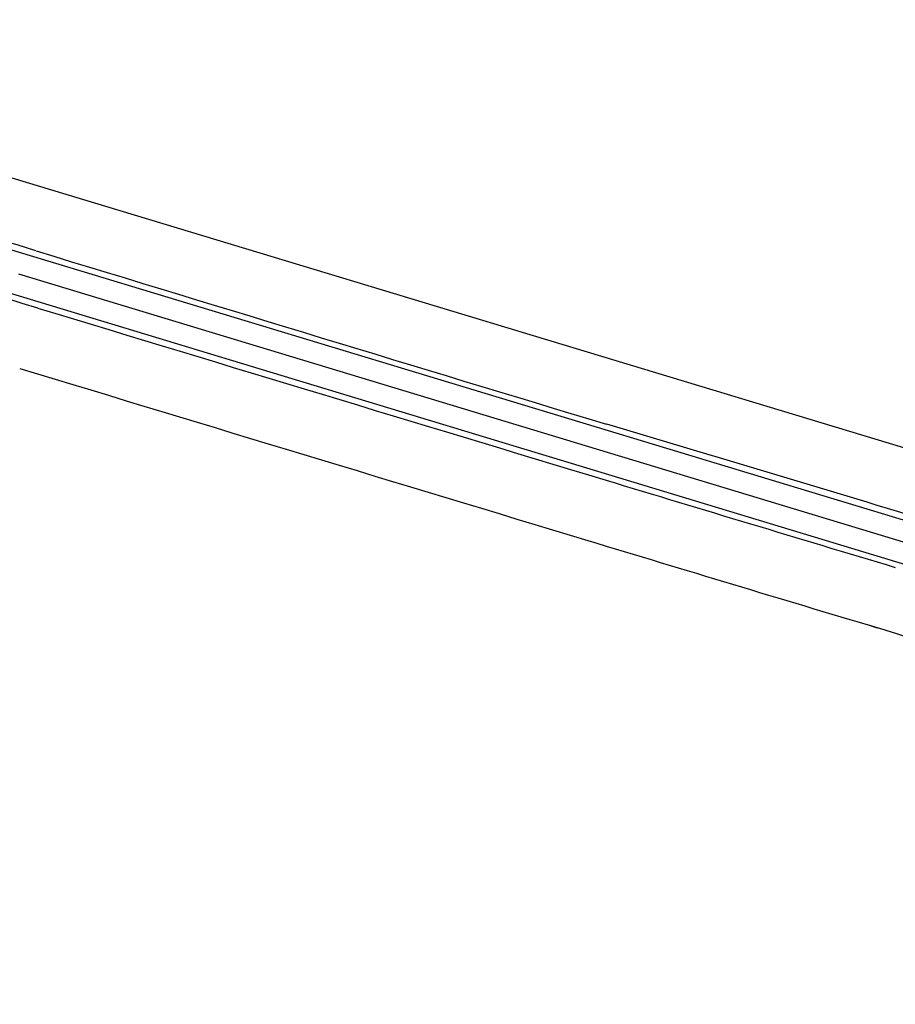
# Model space of a CAD drawing. Extents: x 185018 to 185199, y 72639 to 73074.
# Drawn here: x 185183 to 185185, y 72708 to 72710 of the extents above; entities that cross this region are included whole.
import ezdxf

# ---------------------------------------------------------------- set-up
doc = ezdxf.new("R2010")
doc.units = 0
doc.header["$LTSCALE"] = 0.7
doc.header["$MEASUREMENT"] = 0
doc.linetypes.add('LIN3', pattern=[3, 2, -0.5, 0, -0.5])
for name, color, linetype in [('A-ELEV', 2, 'CONTINUOUS'), ('EIXOPROJNOV', 1, 'LIN3'), ('MF-PROJETO', 2, 'CONTINUOUS'), ('MFEXIST', 2, 'CONTINUOUS')]:
    doc.layers.add(name, color=color, linetype=linetype)

msp = doc.modelspace()

# ---------------------------------------------------------------- linework, layer by layer
at = {"layer": 'A-ELEV'}
msp.add_line((185182.8466, 72709.5486), (185184.8152, 72708.9534, -0.0157), dxfattribs=at)
at = {"layer": 'EIXOPROJNOV', "linetype": 'LIN3', "ltscale": 3}
msp.add_line((185187.3082, 72708.0412), (185181.9977, 72709.6489), dxfattribs=at)
at = {"layer": 'MF-PROJETO', "ltscale": 3}
for p, q in [((185184.8911, 72708.8095), (185182.0079, 72709.6824)), ((185184.8708, 72708.7425), (185182.1545, 72709.5649))]:
    msp.add_line(p, q, dxfattribs=at)
for centre, radius, start, end in [((184415.9216, 70178.4783, 0.3254), 2644.5154, 73.1309656, 73.1498499), ((185172.8585, 72675.5005), 35.3779, 72.80564, 73.65237), ((185326.1232, 73177.483, 0.3954), 489.4809, 253.037247, 253.153642), ((185452.0997, 73595.2205, 0.3625), 925.8897, 253.1245036, 253.1857663), ((185114.8598, 72476.3679), 242.7736, 73.255584, 73.387308), ((185277.3875, 73017.1029, 0.3989), 321.9491, 253.187713, 253.277308), ((185183.8445, 72705.7994, 0.01), 3, 71.8515, 73.2751)]:
    msp.add_arc(centre, radius, start, end, dxfattribs=at)
at = {"layer": 'MFEXIST', "ltscale": 3}
for centre, radius, start, end in [((185452.0997, 73595.2205, 0.3625), 925.9947, 253.1245036, 253.1857663), ((185277.3875, 73017.1029, 0.3989), 322.0541, 253.187713, 253.277308)]:
    msp.add_arc(centre, radius, start, end, dxfattribs=at)

doc.saveas('drawing.dxf')
